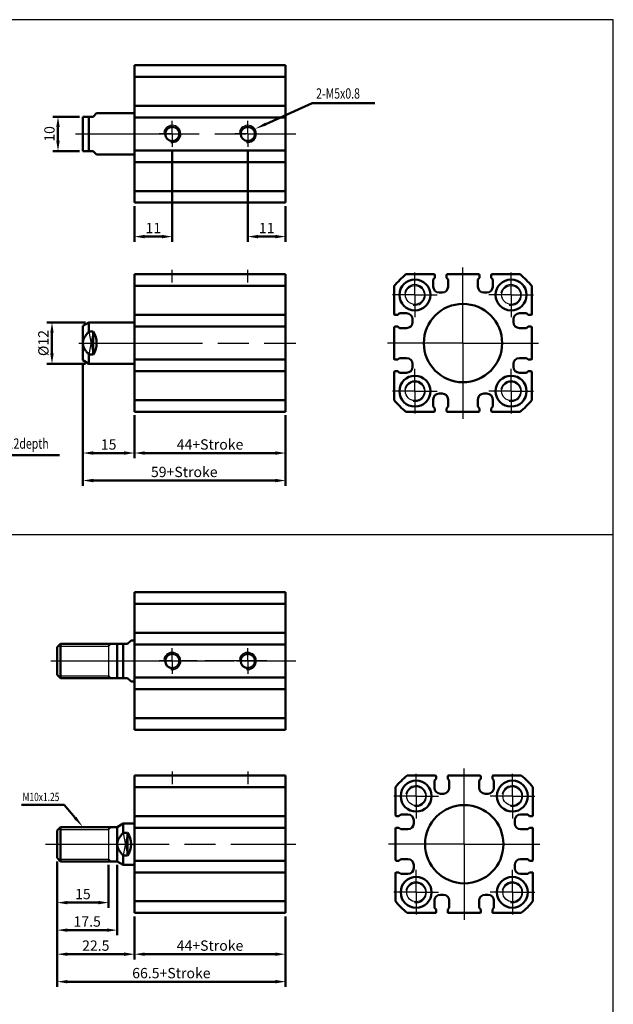
# Model space of a CAD drawing. Units: millimetres. Extents: x 460 to 1008, y -67 to 442.
# Drawn here: x 835 to 1008, y 155 to 442 of the extents above; entities that cross this region are included whole.
import ezdxf

# ---------------------------------------------------------------- set-up
doc = ezdxf.new("R2010")
doc.units = ezdxf.units.MM
doc.header["$LTSCALE"] = 3
doc.header["$PDMODE"] = 65
doc.header["$PDSIZE"] = 8.3
doc.linetypes.add('AM_ISO08W050', pattern=[18, 12, -1.5, 3, -1.5])
doc.linetypes.add('AM_ISO08W050X2', pattern=[9, 6, -0.75, 1.5, -0.75])
doc.layers.get('0').update_dxf_attribs({"linetype": 'CONTINUOUS'})
doc.layers.get('DEFPOINTS').update_dxf_attribs({"linetype": 'CONTINUOUS'})
for name, color, linetype, lineweight in [('AM_0', 7, 'CONTINUOUS', 50), ('AM_4', 3, 'CONTINUOUS', 25), ('AM_5', 5, 'CONTINUOUS', 50), ('AM_7', 1, 'AM_ISO08W050', 25), ('AM_VIS', 7, 'CONTINUOUS', 50)]:
    doc.layers.add(name, color=color, linetype=linetype, lineweight=lineweight)
doc.styles.add('DAYUS', font='simplex', dxfattribs={"bigfont": 'dayus'})
doc.styles.get("Standard").update_dxf_attribs({"font": 'ISOCP.SHX'})
doc.dimstyles.new('AM_ISO$0', dxfattribs={"dimtxt": 3, "dimasz": 3, "dimexe": 1.5, "dimexo": 1, "dimgap": 1, "dimtad": 1, "dimdsep": 46, "dimtxsty": 'STANDARD', "dimcen": 0, "dimclrd": 256, "dimclre": 256, "dimclrt": 256, "dimadec": 0, "dimazin": 2, "dimtp": 0.1, "dimtm": 0.1, "dimtfac": 0.71, "dimtmove": 0, "dimatfit": 3, "dimfxl": 1, "dimtolj": 2, "dimlwd": -1, "dimlwe": -1, "dimarcsym": 0})

# ---------------------------------------------------------------- blocks, each defined once
blk = doc.blocks.new('*D31')
at = {"layer": 'AM_5'}
for p, q in [((868.21, 326.43), (868.21, 313.93)), ((912.21, 326.43), (912.21, 313.93)), ((871.21, 315.43), (909.21, 315.43))]:
    blk.add_line(p, q, dxfattribs=at)
for points in [[(871.21, 315.93), (871.21, 314.93), (868.21, 315.43)], [(909.21, 315.93), (909.21, 314.93), (912.21, 315.43)]]:
    blk.add_solid(points, dxfattribs=at)
at = {"layer": 'DEFPOINTS', "color": 0}
for p in [(868.21, 327.43), (912.21, 327.43), (912.21, 315.43)]:
    blk.add_point(p, dxfattribs=at)
at = {"layer": 'AM_5', "insert": (890.21, 317.93), "char_height": 3, "attachment_point": 5}
blk.add_mtext('\\A2;44+Stroke', dxfattribs=at)
blk = doc.blocks.new('*D32')
at = {"layer": 'AM_5'}
for p, q in [((853.21, 341.43), (853.21, 313.93)), ((868.21, 326.43), (868.21, 313.93)), ((856.21, 315.43), (865.21, 315.43))]:
    blk.add_line(p, q, dxfattribs=at)
for points in [[(856.21, 315.93), (856.21, 314.93), (853.21, 315.43)], [(865.21, 315.93), (865.21, 314.93), (868.21, 315.43)]]:
    blk.add_solid(points, dxfattribs=at)
at = {"layer": 'DEFPOINTS', "color": 0}
for p in [(853.21, 342.43), (868.21, 327.43), (868.21, 315.43)]:
    blk.add_point(p, dxfattribs=at)
at = {"layer": 'AM_5', "insert": (860.71, 317.93), "char_height": 3, "attachment_point": 5}
blk.add_mtext('\\A2;15', dxfattribs=at)
blk = doc.blocks.new('*D33')
at = {"layer": 'AM_5'}
for p, q in [((853.21, 341.43), (853.21, 305.93)), ((912.21, 326.43), (912.21, 305.93)), ((856.21, 307.43), (909.21, 307.43))]:
    blk.add_line(p, q, dxfattribs=at)
for points in [[(856.21, 307.93), (856.21, 306.93), (853.21, 307.43)], [(909.21, 307.93), (909.21, 306.93), (912.21, 307.43)]]:
    blk.add_solid(points, dxfattribs=at)
at = {"layer": 'DEFPOINTS', "color": 0}
for p in [(853.21, 342.43), (912.21, 327.43), (912.21, 307.43)]:
    blk.add_point(p, dxfattribs=at)
at = {"layer": 'AM_5', "insert": (882.71, 309.93), "char_height": 3, "attachment_point": 5}
blk.add_mtext('\\A2;59+Stroke', dxfattribs=at)
blk = doc.blocks.new('*D38')
at = {"layer": 'AM_5'}
for p, q in [((879.21, 403.51), (879.21, 376.9)), ((868.21, 387.28), (868.21, 376.9)), ((871.21, 378.4), (876.21, 378.4))]:
    blk.add_line(p, q, dxfattribs=at)
for points in [[(871.21, 378.9), (871.21, 377.9), (868.21, 378.4)], [(876.21, 378.9), (876.21, 377.9), (879.21, 378.4)]]:
    blk.add_solid(points, dxfattribs=at)
at = {"layer": 'DEFPOINTS', "color": 0}
for p in [(879.21, 404.51), (868.21, 388.28), (879.21, 378.4)]:
    blk.add_point(p, dxfattribs=at)
at = {"layer": 'AM_5', "insert": (873.71, 380.9), "char_height": 3, "attachment_point": 5}
blk.add_mtext('\\A2;11', dxfattribs=at)
blk = doc.blocks.new('*D39')
at = {"layer": 'AM_5'}
for p, q in [((901.21, 403.51), (901.21, 376.9)), ((912.21, 387.28), (912.21, 376.9)), ((904.21, 378.4), (909.21, 378.4))]:
    blk.add_line(p, q, dxfattribs=at)
for points in [[(904.21, 378.9), (904.21, 377.9), (901.21, 378.4)], [(909.21, 378.9), (909.21, 377.9), (912.21, 378.4)]]:
    blk.add_solid(points, dxfattribs=at)
at = {"layer": 'DEFPOINTS', "color": 0}
for p in [(901.21, 404.51), (912.21, 388.28), (912.21, 378.4)]:
    blk.add_point(p, dxfattribs=at)
at = {"layer": 'AM_5', "insert": (906.71, 380.9), "char_height": 3, "attachment_point": 5}
blk.add_mtext('\\A2;11', dxfattribs=at)
blk = doc.blocks.new('*D40')
at = {"layer": 'AM_5'}
for p, q in [((852.21, 413.28), (844.46, 413.28)), ((845.96, 410.28), (845.96, 406.28)), ((852.21, 403.28), (844.46, 403.28))]:
    blk.add_line(p, q, dxfattribs=at)
for points in [[(845.46, 410.28), (846.46, 410.28), (845.96, 413.28)], [(845.46, 406.28), (846.46, 406.28), (845.96, 403.28)]]:
    blk.add_solid(points, dxfattribs=at)
at = {"layer": 'DEFPOINTS', "color": 0}
for p in [(853.21, 413.28), (845.96, 403.28), (853.21, 403.28)]:
    blk.add_point(p, dxfattribs=at)
at = {"layer": 'AM_5', "insert": (843.46, 408.28), "char_height": 3, "attachment_point": 5, "rotation": 90}
blk.add_mtext('\\A2;10', dxfattribs=at)
blk = doc.blocks.new('*D41')
at = {"layer": 'AM_5'}
for p, q in [((853.94, 353.43), (842.71, 353.43)), ((844.21, 344.43), (844.21, 350.43)), ((853.94, 341.43), (842.71, 341.43))]:
    blk.add_line(p, q, dxfattribs=at)
for points in [[(843.71, 350.43), (844.71, 350.43), (844.21, 353.43)], [(843.71, 344.43), (844.71, 344.43), (844.21, 341.43)]]:
    blk.add_solid(points, dxfattribs=at)
at = {"layer": 'DEFPOINTS', "color": 0}
for p in [(844.21, 353.43), (854.94, 353.43), (854.94, 341.43)]:
    blk.add_point(p, dxfattribs=at)
at = {"layer": 'AM_5', "insert": (841.71, 347.43), "char_height": 3, "attachment_point": 5, "rotation": 90}
blk.add_mtext('\\A2;%%c12', dxfattribs=at)
blk = doc.blocks.new('*D47')
at = {"layer": 'AM_5'}
for p, q in [((868.21, 180.62), (868.21, 168.12)), ((912.21, 180.62), (912.21, 168.12)), ((871.21, 169.62), (909.21, 169.62))]:
    blk.add_line(p, q, dxfattribs=at)
for points in [[(871.21, 170.12), (871.21, 169.12), (868.21, 169.62)], [(909.21, 170.12), (909.21, 169.12), (912.21, 169.62)]]:
    blk.add_solid(points, dxfattribs=at)
at = {"layer": 'DEFPOINTS', "color": 0}
for p in [(868.21, 181.62), (912.21, 181.62), (912.21, 169.62)]:
    blk.add_point(p, dxfattribs=at)
at = {"layer": 'AM_5', "insert": (890.21, 172.12), "char_height": 3, "attachment_point": 5}
blk.add_mtext('\\A2;44+Stroke', dxfattribs=at)
blk = doc.blocks.new('*D48')
at = {"layer": 'AM_5'}
for p, q in [((845.71, 196.62), (845.71, 183.12)), ((860.71, 195.62), (860.71, 183.12)), ((848.71, 184.62), (857.71, 184.62))]:
    blk.add_line(p, q, dxfattribs=at)
for points in [[(848.71, 185.12), (848.71, 184.12), (845.71, 184.62)], [(857.71, 185.12), (857.71, 184.12), (860.71, 184.62)]]:
    blk.add_solid(points, dxfattribs=at)
at = {"layer": 'DEFPOINTS', "color": 0}
for p in [(845.71, 197.62), (860.71, 196.62), (860.71, 184.62)]:
    blk.add_point(p, dxfattribs=at)
at = {"layer": 'AM_5', "insert": (853.21, 187.12), "char_height": 3, "attachment_point": 5}
blk.add_mtext('\\A2;15', dxfattribs=at)
blk = doc.blocks.new('*D49')
at = {"layer": 'AM_5'}
for p, q in [((845.71, 196.62), (845.71, 160.12)), ((912.21, 180.62), (912.21, 160.12)), ((848.71, 161.62), (909.21, 161.62))]:
    blk.add_line(p, q, dxfattribs=at)
for points in [[(848.71, 162.12), (848.71, 161.12), (845.71, 161.62)], [(909.21, 162.12), (909.21, 161.12), (912.21, 161.62)]]:
    blk.add_solid(points, dxfattribs=at)
at = {"layer": 'DEFPOINTS', "color": 0}
for p in [(845.71, 197.62), (912.21, 181.62), (912.21, 161.62)]:
    blk.add_point(p, dxfattribs=at)
at = {"layer": 'AM_5', "insert": (878.96, 164.12), "char_height": 3, "attachment_point": 5}
blk.add_mtext('\\A2;66.5+Stroke', dxfattribs=at)
blk = doc.blocks.new('*D50')
at = {"layer": 'AM_5'}
for p, q in [((845.71, 196.62), (845.71, 175.12)), ((863.21, 195.62), (863.21, 175.12)), ((848.71, 176.62), (860.21, 176.62))]:
    blk.add_line(p, q, dxfattribs=at)
for points in [[(848.71, 177.12), (848.71, 176.12), (845.71, 176.62)], [(860.21, 177.12), (860.21, 176.12), (863.21, 176.62)]]:
    blk.add_solid(points, dxfattribs=at)
at = {"layer": 'DEFPOINTS', "color": 0}
for p in [(845.71, 197.62), (863.21, 196.62), (863.21, 176.62)]:
    blk.add_point(p, dxfattribs=at)
at = {"layer": 'AM_5', "insert": (854.46, 179.12), "char_height": 3, "attachment_point": 5}
blk.add_mtext('\\A2;17.5', dxfattribs=at)
blk = doc.blocks.new('*D51')
at = {"layer": 'AM_5'}
for p, q in [((845.71, 196.62), (845.71, 168.12)), ((868.21, 180.62), (868.21, 168.12)), ((848.71, 169.62), (865.21, 169.62))]:
    blk.add_line(p, q, dxfattribs=at)
for points in [[(848.71, 170.12), (848.71, 169.12), (845.71, 169.62)], [(865.21, 170.12), (865.21, 169.12), (868.21, 169.62)]]:
    blk.add_solid(points, dxfattribs=at)
at = {"layer": 'DEFPOINTS', "color": 0}
for p in [(845.71, 197.62), (868.21, 181.62), (868.21, 169.62)]:
    blk.add_point(p, dxfattribs=at)
at = {"layer": 'AM_5', "insert": (856.96, 172.12), "char_height": 3, "attachment_point": 5}
blk.add_mtext('\\A2;22.5', dxfattribs=at)
blk = doc.blocks.new('*S58')
at = {"layer": 'AM_5', "color": 5}
for p, q in [((819.08, 314.86), (796.95, 342.93)), ((846.44, 314.86), (819.08, 314.86))]:
    blk.add_line(p, q, dxfattribs=at)
at = {"layer": 'AM_5', "color": 5, "lineweight": 35}
blk.add_trace([(797.31, 343.21), (796.59, 342.64), (794.78, 345.68)], dxfattribs=at)
blk = doc.blocks.new('*S60')
at = {"layer": 'AM_5', "color": 5}
for p, q in [((835.35, 213.11), (847.78, 213.11)), ((847.78, 213.11), (850.97, 209.3))]:
    blk.add_line(p, q, dxfattribs=at)
at = {"layer": 'AM_5', "color": 5, "lineweight": 35}
blk.add_trace([(850.61, 209.01), (851.32, 209.6), (853.21, 206.62)], dxfattribs=at)
blk = doc.blocks.new('*S63')
at = {"layer": 'AM_5', "color": 5}
for p, q in [((919.92, 417.23), (906.45, 411.15)), ((938.18, 417.23), (919.92, 417.23))]:
    blk.add_line(p, q, dxfattribs=at)
at = {"layer": 'AM_5', "color": 5, "lineweight": 35}
blk.add_trace([(906.26, 411.57), (906.64, 410.73), (903.26, 409.71)], dxfattribs=at)

msp = doc.modelspace()

# ---------------------------------------------------------------- linework, layer by layer
for p, q in [((856.213, 350.747), (854.945, 344.113)), ((854.945, 350.747), (856.213, 344.113)), ((866.213, 204.937), (864.945, 198.303)), ((864.945, 204.937), (866.213, 198.303))]:
    msp.add_line(p, q)
at = {"color": 4}
msp.add_line((460.474, 291.777), (1007.587, 291.777), dxfattribs=at)
msp.add_lwpolyline([(460.474, 3.64), (1007.587, 3.64), (1007.587, 441.514), (460.474, 441.514)], close=True, dxfattribs=at)
for centre in [(949.836, 361.43), (977.836, 361.43), (949.836, 333.43), (977.836, 333.43), (950.203, 215.62), (978.203, 215.62), (950.203, 187.62), (978.203, 187.62)]:
    msp.add_circle(centre, 2.75)
at = {"layer": 'AM_0'}
for centre in [(879.213, 408.278), (901.213, 408.278), (879.213, 254.926), (901.213, 254.926)]:
    msp.add_circle(centre, 2.067, dxfattribs=at)
at = {"layer": 'AM_4'}
for p, q in [((846.713, 259.235), (860.713, 259.235)), ((860.713, 259.235), (861.403, 259.926)), ((846.713, 250.616), (860.713, 250.616)), ((860.713, 250.616), (861.403, 249.926)), ((860.713, 205.93), (861.403, 206.62)), ((846.713, 205.93), (860.713, 205.93)), ((846.713, 197.311), (860.713, 197.311)), ((860.713, 197.311), (861.403, 196.62))]:
    msp.add_line(p, q, dxfattribs=at)
at = {"layer": 'AM_4', "color": 7}
for p, q in [((860.713, 249.926), (860.713, 259.926)), ((860.713, 196.62), (860.713, 206.62))]:
    msp.add_line(p, q, dxfattribs=at)
at = {"layer": 'AM_4'}
for centre, radius in [((879.213, 408.278), 2.5), ((901.213, 408.278), 2.5), ((949.836, 361.43), 3), ((977.836, 361.43), 3), ((949.836, 333.43), 3), ((977.836, 333.43), 3), ((879.213, 254.926), 2.5), ((901.213, 254.926), 2.5), ((950.203, 215.62), 3), ((978.203, 215.62), 3), ((950.203, 187.62), 3), ((978.203, 187.62), 3)]:
    msp.add_arc(centre, radius, 260, 170, dxfattribs=at)
at = {"layer": 'AM_7', "linetype": 'AM_ISO08W050X2'}
for p, q in [((879.213, 408.278), (879.213, 412.045)), ((901.213, 408.278), (901.213, 412.045)), ((879.213, 408.278), (875.446, 408.278)), ((879.213, 408.278), (882.98, 408.278)), ((879.213, 408.278), (879.213, 404.511)), ((901.213, 408.278), (897.446, 408.278)), ((901.213, 408.278), (904.98, 408.278)), ((901.213, 408.278), (901.213, 404.511)), ((879.213, 365.007), (879.213, 368.774)), ((901.213, 365.007), (901.213, 368.774)), ((949.836, 361.43), (949.836, 367.93)), ((977.836, 361.43), (977.836, 367.93)), ((949.836, 361.43), (943.336, 361.43)), ((949.836, 361.43), (956.336, 361.43)), ((949.836, 361.43), (949.836, 354.93)), ((977.836, 361.43), (971.336, 361.43)), ((977.836, 361.43), (984.336, 361.43)), ((977.836, 361.43), (977.836, 354.93)), ((949.836, 333.43), (949.836, 339.93)), ((977.836, 333.43), (977.836, 339.93)), ((949.836, 333.43), (943.336, 333.43)), ((949.836, 333.43), (956.336, 333.43)), ((949.836, 333.43), (949.836, 326.93)), ((977.836, 333.43), (971.336, 333.43)), ((977.836, 333.43), (984.336, 333.43)), ((977.836, 333.43), (977.836, 326.93)), ((879.213, 254.926), (879.213, 258.693)), ((901.213, 254.926), (901.213, 258.693)), ((879.213, 254.926), (875.446, 254.926)), ((879.213, 254.926), (904.48, 254.926)), ((879.213, 254.926), (879.213, 251.159)), ((906.713, 254.926), (881.446, 254.926)), ((901.213, 254.926), (904.98, 254.926)), ((901.213, 254.926), (901.213, 251.159)), ((879.213, 222.818), (879.213, 219.051)), ((901.213, 222.818), (901.213, 219.051)), ((950.203, 215.62), (950.203, 222.12)), ((978.203, 215.62), (978.203, 222.12)), ((950.203, 215.62), (943.703, 215.62)), ((950.203, 215.62), (956.703, 215.62)), ((950.203, 215.62), (950.203, 209.12)), ((978.203, 215.62), (971.703, 215.62)), ((978.203, 215.62), (984.703, 215.62)), ((978.203, 215.62), (978.203, 209.12)), ((950.203, 187.62), (950.203, 194.12)), ((978.203, 187.62), (978.203, 194.12)), ((950.203, 187.62), (943.703, 187.62)), ((950.203, 187.62), (956.703, 187.62)), ((950.203, 187.62), (950.203, 181.12)), ((978.203, 187.62), (971.703, 187.62)), ((978.203, 187.62), (984.703, 187.62)), ((978.203, 187.62), (978.203, 181.12))]:
    msp.add_line(p, q, dxfattribs=at)
at = {"layer": 'AM_7'}
for p, q in [((851.097, 408.278), (915.213, 408.278)), ((963.836, 347.43), (963.836, 369.43)), ((852.005, 347.43), (915.213, 347.43)), ((963.836, 347.43), (941.836, 347.43)), ((963.836, 347.43), (985.836, 347.43)), ((963.836, 347.43), (963.836, 325.43)), ((843.897, 254.926), (915.213, 254.926)), ((964.203, 201.62), (964.203, 223.62)), ((842.278, 201.62), (915.213, 201.62)), ((964.203, 201.62), (942.203, 201.62)), ((964.203, 201.62), (986.203, 201.62)), ((964.203, 201.62), (964.203, 179.62))]:
    msp.add_line(p, q, dxfattribs=at)
at = {"layer": 'AM_VIS'}
for p, q in [((912.213, 428.278), (868.213, 428.278)), ((868.213, 424.892), (868.213, 428.278)), ((912.213, 428.278), (912.213, 424.892)), ((912.213, 424.892), (868.213, 424.892)), ((868.213, 424.892), (868.213, 408.278)), ((912.213, 416.678), (912.213, 424.892)), ((912.213, 416.478), (868.213, 416.478)), ((912.213, 416.478), (912.213, 416.678)), ((912.213, 416.478), (912.213, 415.228)), ((853.213, 413.278), (854.945, 413.278)), ((853.213, 408.278), (853.213, 413.278)), ((856.213, 413.278), (854.945, 413.278)), ((854.945, 413.278), (854.945, 408.278)), ((856.213, 413.278), (857.213, 414.278)), ((868.213, 414.278), (857.213, 414.278)), ((912.213, 413.078), (868.213, 413.078)), ((912.213, 415.228), (912.213, 414.328)), ((912.213, 414.328), (912.213, 413.078)), ((912.213, 412.878), (912.213, 413.078)), ((912.213, 403.678), (912.213, 412.878)), ((853.213, 403.278), (853.213, 408.278)), ((854.945, 408.278), (854.945, 403.278)), ((868.213, 400.078), (868.213, 408.278)), ((853.213, 403.278), (854.945, 403.278)), ((854.945, 403.278), (856.213, 403.278)), ((857.213, 402.278), (856.213, 403.278)), ((868.213, 402.278), (857.213, 402.278)), ((912.213, 403.478), (868.213, 403.478)), ((912.213, 403.478), (912.213, 403.678)), ((912.213, 403.478), (912.213, 402.228)), ((912.213, 402.228), (912.213, 401.328)), ((912.213, 401.328), (912.213, 400.078)), ((912.213, 400.078), (868.213, 400.078)), ((868.213, 400.078), (868.213, 399.878)), ((868.213, 399.878), (868.213, 391.665)), ((912.213, 399.878), (912.213, 400.078)), ((912.213, 391.665), (912.213, 399.878)), ((912.213, 391.665), (868.213, 391.665)), ((868.213, 388.278), (868.213, 391.665)), ((912.213, 391.665), (912.213, 388.278)), ((912.213, 388.278), (868.213, 388.278)), ((912.213, 367.43), (868.213, 367.43)), ((868.213, 364.043), (868.213, 367.43)), ((912.213, 367.43), (912.213, 364.043)), ((947.223, 367.43), (955.436, 367.43)), ((955.636, 366.43), (955.636, 367.23)), ((959.036, 367.23), (959.036, 366.43)), ((959.236, 367.43), (968.436, 367.43)), ((968.636, 366.43), (968.636, 367.23)), ((972.036, 367.23), (972.036, 366.43)), ((972.236, 367.43), (980.449, 367.43)), ((912.213, 364.043), (868.213, 364.043)), ((868.213, 364.043), (868.213, 355.83)), ((912.213, 355.83), (912.213, 364.043)), ((943.836, 355.83), (943.836, 364.043)), ((955.186, 365.93), (955.636, 366.43)), ((955.186, 363.83), (955.186, 365.93)), ((959.036, 366.43), (959.486, 365.93)), ((959.486, 365.93), (959.486, 363.83)), ((968.186, 365.93), (968.636, 366.43)), ((968.186, 363.83), (968.186, 365.93)), ((972.036, 366.43), (972.486, 365.93)), ((972.486, 365.93), (972.486, 363.83)), ((983.836, 364.043), (983.836, 355.83)), ((957.786, 362.13), (956.886, 362.13)), ((970.786, 362.13), (969.886, 362.13)), ((868.213, 355.83), (868.213, 355.63)), ((912.213, 355.63), (868.213, 355.63)), ((868.213, 347.43), (868.213, 355.63)), ((912.213, 355.63), (912.213, 355.83)), ((912.213, 355.63), (912.213, 354.38)), ((944.036, 355.63), (944.836, 355.63)), ((944.836, 355.63), (945.336, 356.08)), ((945.336, 356.08), (947.436, 356.08)), ((980.236, 356.08), (982.336, 356.08)), ((982.336, 356.08), (982.836, 355.63)), ((982.836, 355.63), (983.636, 355.63)), ((853.213, 352.43), (854.945, 353.43)), ((853.213, 347.43), (853.213, 352.43)), ((868.213, 353.43), (854.945, 353.43)), ((854.945, 353.43), (854.945, 350.747)), ((912.213, 354.38), (912.213, 353.48)), ((912.213, 353.48), (912.213, 352.23)), ((949.136, 354.38), (949.136, 353.48)), ((978.536, 353.48), (978.536, 354.38)), ((854.945, 350.747), (856.213, 350.747)), ((856.213, 344.113), (856.213, 350.747)), ((912.213, 352.23), (868.213, 352.23)), ((912.213, 352.03), (912.213, 352.23)), ((912.213, 342.83), (912.213, 352.03)), ((943.836, 342.83), (943.836, 352.03)), ((944.836, 352.23), (944.036, 352.23)), ((945.336, 351.78), (944.836, 352.23)), ((947.436, 351.78), (945.336, 351.78)), ((982.336, 351.78), (980.236, 351.78)), ((982.836, 352.23), (982.336, 351.78)), ((983.636, 352.23), (982.836, 352.23)), ((983.836, 352.03), (983.836, 342.83)), ((853.213, 342.43), (853.213, 347.43)), ((868.213, 339.23), (868.213, 347.43)), ((856.213, 344.113), (854.945, 344.113)), ((854.945, 344.113), (854.945, 341.43)), ((853.213, 342.43), (854.945, 341.43)), ((868.213, 341.43), (854.945, 341.43)), ((912.213, 342.63), (868.213, 342.63)), ((912.213, 342.63), (912.213, 342.83)), ((912.213, 342.63), (912.213, 341.38)), ((912.213, 341.38), (912.213, 340.48)), ((944.036, 342.63), (944.836, 342.63)), ((944.836, 342.63), (945.336, 343.08)), ((945.336, 343.08), (947.436, 343.08)), ((949.136, 341.38), (949.136, 340.48)), ((978.536, 340.48), (978.536, 341.38)), ((980.236, 343.08), (982.336, 343.08)), ((982.336, 343.08), (982.836, 342.63)), ((982.836, 342.63), (983.636, 342.63)), ((912.213, 339.23), (868.213, 339.23)), ((868.213, 339.23), (868.213, 339.03)), ((868.213, 339.03), (868.213, 330.817)), ((912.213, 340.48), (912.213, 339.23)), ((912.213, 339.03), (912.213, 339.23)), ((912.213, 330.817), (912.213, 339.03)), ((943.836, 330.817), (943.836, 339.03)), ((944.836, 339.23), (944.036, 339.23)), ((945.336, 338.78), (944.836, 339.23)), ((947.436, 338.78), (945.336, 338.78)), ((982.336, 338.78), (980.236, 338.78)), ((982.836, 339.23), (982.336, 338.78)), ((983.636, 339.23), (982.836, 339.23)), ((983.836, 339.03), (983.836, 330.817)), ((956.886, 332.73), (957.786, 332.73)), ((969.886, 332.73), (970.786, 332.73)), ((912.213, 330.817), (868.213, 330.817)), ((868.213, 327.43), (868.213, 330.817)), ((912.213, 330.817), (912.213, 327.43)), ((955.186, 328.93), (955.186, 331.03)), ((959.486, 331.03), (959.486, 328.93)), ((968.186, 328.93), (968.186, 331.03)), ((972.486, 331.03), (972.486, 328.93)), ((912.213, 327.43), (868.213, 327.43)), ((955.436, 327.43), (947.223, 327.43)), ((955.636, 328.43), (955.186, 328.93)), ((955.636, 327.63), (955.636, 328.43)), ((959.486, 328.93), (959.036, 328.43)), ((959.036, 328.43), (959.036, 327.63)), ((968.436, 327.43), (959.236, 327.43)), ((968.636, 328.43), (968.186, 328.93)), ((968.636, 327.63), (968.636, 328.43)), ((972.486, 328.93), (972.036, 328.43)), ((972.036, 328.43), (972.036, 327.63)), ((980.449, 327.43), (972.236, 327.43)), ((912.213, 274.926), (868.213, 274.926)), ((868.213, 271.539), (868.213, 274.926)), ((912.213, 274.926), (912.213, 271.539)), ((912.213, 271.539), (868.213, 271.539)), ((868.213, 271.539), (868.213, 263.326)), ((912.213, 263.326), (912.213, 271.539)), ((866.213, 259.926), (867.213, 260.926)), ((868.213, 260.926), (867.213, 260.926)), ((868.213, 263.326), (868.213, 263.126)), ((912.213, 263.126), (868.213, 263.126)), ((868.213, 254.926), (868.213, 263.126)), ((912.213, 263.126), (912.213, 263.326)), ((912.213, 263.126), (912.213, 261.876)), ((912.213, 261.876), (912.213, 260.976)), ((912.213, 260.976), (912.213, 259.726)), ((845.713, 258.926), (846.713, 259.926)), ((845.713, 250.926), (845.713, 258.926)), ((859.713, 259.926), (846.713, 259.926)), ((846.713, 259.926), (846.713, 249.926)), ((863.213, 259.926), (859.713, 259.926)), ((863.213, 259.926), (864.945, 259.926)), ((863.213, 249.926), (863.213, 259.926)), ((866.213, 259.926), (864.945, 259.926)), ((864.945, 259.926), (864.945, 249.926)), ((912.213, 259.726), (868.213, 259.726)), ((912.213, 259.526), (912.213, 259.726)), ((912.213, 250.326), (912.213, 259.526)), ((868.213, 248.876), (868.213, 254.926)), ((845.713, 250.926), (846.713, 249.926)), ((859.713, 249.926), (846.713, 249.926)), ((863.213, 249.926), (859.713, 249.926)), ((863.213, 249.926), (864.945, 249.926)), ((864.945, 249.926), (866.213, 249.926)), ((867.213, 248.926), (866.213, 249.926)), ((912.213, 250.126), (868.213, 250.126)), ((912.213, 250.126), (912.213, 250.326)), ((912.213, 250.126), (912.213, 248.876)), ((868.213, 248.926), (867.213, 248.926)), ((868.213, 247.976), (868.213, 248.876)), ((868.213, 246.726), (868.213, 247.976)), ((912.213, 246.726), (868.213, 246.726)), ((868.213, 246.726), (868.213, 246.526)), ((868.213, 246.526), (868.213, 238.313)), ((912.213, 248.876), (912.213, 247.976)), ((912.213, 247.976), (912.213, 246.726)), ((912.213, 246.526), (912.213, 246.726)), ((912.213, 238.313), (912.213, 246.526)), ((912.213, 238.313), (868.213, 238.313)), ((868.213, 234.926), (868.213, 238.313)), ((912.213, 238.313), (912.213, 234.926)), ((912.213, 234.926), (868.213, 234.926)), ((912.213, 221.62), (868.213, 221.62)), ((868.213, 218.233), (868.213, 221.62)), ((912.213, 221.62), (912.213, 218.233)), ((947.589, 221.62), (955.803, 221.62)), ((955.553, 220.12), (956.003, 220.62)), ((956.003, 220.62), (956.003, 221.42)), ((959.403, 221.42), (959.403, 220.62)), ((959.403, 220.62), (959.853, 220.12)), ((959.603, 221.62), (968.803, 221.62)), ((968.553, 220.12), (969.003, 220.62)), ((969.003, 220.62), (969.003, 221.42)), ((972.403, 221.42), (972.403, 220.62)), ((972.403, 220.62), (972.853, 220.12)), ((972.603, 221.62), (980.816, 221.62)), ((912.213, 218.233), (868.213, 218.233)), ((868.213, 218.233), (868.213, 210.02)), ((912.213, 210.02), (912.213, 218.233)), ((944.203, 210.02), (944.203, 218.233)), ((955.553, 218.02), (955.553, 220.12)), ((959.853, 220.12), (959.853, 218.02)), ((968.553, 218.02), (968.553, 220.12)), ((972.853, 220.12), (972.853, 218.02)), ((984.203, 218.233), (984.203, 210.02)), ((958.153, 216.32), (957.253, 216.32)), ((971.153, 216.32), (970.253, 216.32)), ((868.213, 210.02), (868.213, 209.82)), ((912.213, 209.82), (868.213, 209.82)), ((868.213, 201.62), (868.213, 209.82)), ((912.213, 209.82), (912.213, 210.02)), ((912.213, 209.82), (912.213, 208.57)), ((944.403, 209.82), (945.203, 209.82)), ((945.203, 209.82), (945.703, 210.27)), ((945.703, 210.27), (947.803, 210.27)), ((980.603, 210.27), (982.703, 210.27)), ((982.703, 210.27), (983.203, 209.82)), ((983.203, 209.82), (984.003, 209.82)), ((845.713, 205.62), (846.713, 206.62)), ((859.713, 206.62), (846.713, 206.62)), ((846.713, 206.62), (846.713, 196.62)), ((863.213, 206.62), (859.713, 206.62)), ((863.213, 206.62), (864.945, 207.62)), ((863.213, 201.62), (863.213, 206.62)), ((868.213, 207.62), (864.945, 207.62)), ((864.945, 207.62), (864.945, 204.937)), ((912.213, 206.42), (868.213, 206.42)), ((912.213, 208.57), (912.213, 207.67)), ((912.213, 207.67), (912.213, 206.42)), ((912.213, 206.22), (912.213, 206.42)), ((945.203, 206.42), (944.403, 206.42)), ((945.703, 205.97), (945.203, 206.42)), ((949.503, 208.57), (949.503, 207.67)), ((978.903, 207.67), (978.903, 208.57)), ((983.203, 206.42), (982.703, 205.97)), ((984.003, 206.42), (983.203, 206.42)), ((845.713, 197.62), (845.713, 205.62)), ((864.945, 204.937), (866.213, 204.937)), ((866.213, 204.937), (866.213, 198.303)), ((912.213, 197.02), (912.213, 206.22)), ((944.203, 197.02), (944.203, 206.22)), ((947.803, 205.97), (945.703, 205.97)), ((982.703, 205.97), (980.603, 205.97)), ((984.203, 206.22), (984.203, 197.02)), ((863.213, 196.62), (863.213, 201.62)), ((868.213, 193.42), (868.213, 201.62)), ((866.213, 198.303), (864.945, 198.303)), ((864.945, 198.303), (864.945, 195.62)), ((845.713, 197.62), (846.713, 196.62)), ((859.713, 196.62), (846.713, 196.62)), ((863.213, 196.62), (859.713, 196.62)), ((863.213, 196.62), (864.945, 195.62)), ((868.213, 195.62), (864.945, 195.62)), ((912.213, 196.82), (868.213, 196.82)), ((912.213, 196.82), (912.213, 197.02)), ((912.213, 196.82), (912.213, 195.57)), ((912.213, 195.57), (912.213, 194.67)), ((944.403, 196.82), (945.203, 196.82)), ((945.203, 196.82), (945.703, 197.27)), ((945.703, 197.27), (947.803, 197.27)), ((949.503, 195.57), (949.503, 194.67)), ((978.903, 194.67), (978.903, 195.57)), ((980.603, 197.27), (982.703, 197.27)), ((982.703, 197.27), (983.203, 196.82)), ((983.203, 196.82), (984.003, 196.82)), ((912.213, 193.42), (868.213, 193.42)), ((868.213, 193.42), (868.213, 193.22)), ((868.213, 193.22), (868.213, 185.007)), ((912.213, 194.67), (912.213, 193.42)), ((912.213, 193.22), (912.213, 193.42)), ((912.213, 185.007), (912.213, 193.22)), ((944.203, 185.007), (944.203, 193.22)), ((945.203, 193.42), (944.403, 193.42)), ((945.703, 192.97), (945.203, 193.42)), ((947.803, 192.97), (945.703, 192.97)), ((982.703, 192.97), (980.603, 192.97)), ((983.203, 193.42), (982.703, 192.97)), ((984.003, 193.42), (983.203, 193.42)), ((984.203, 193.22), (984.203, 185.007)), ((957.253, 186.92), (958.153, 186.92)), ((970.253, 186.92), (971.153, 186.92)), ((912.213, 185.007), (868.213, 185.007)), ((868.213, 181.62), (868.213, 185.007)), ((912.213, 185.007), (912.213, 181.62)), ((955.553, 183.12), (955.553, 185.22)), ((959.853, 185.22), (959.853, 183.12)), ((968.553, 183.12), (968.553, 185.22)), ((972.853, 185.22), (972.853, 183.12)), ((912.213, 181.62), (868.213, 181.62)), ((955.803, 181.62), (947.589, 181.62)), ((956.003, 182.62), (955.553, 183.12)), ((956.003, 181.82), (956.003, 182.62)), ((959.853, 183.12), (959.403, 182.62)), ((959.403, 182.62), (959.403, 181.82)), ((968.803, 181.62), (959.603, 181.62)), ((969.003, 182.62), (968.553, 183.12)), ((969.003, 181.82), (969.003, 182.62)), ((972.853, 183.12), (972.403, 182.62)), ((972.403, 182.62), (972.403, 181.82)), ((980.816, 181.62), (972.603, 181.62))]:
    msp.add_line(p, q, dxfattribs=at)
for centre, radius in [((949.836, 361.43), 4.5), ((977.836, 361.43), 4.5), ((963.836, 347.43), 11.4), ((949.836, 333.43), 4.5), ((977.836, 333.43), 4.5), ((950.203, 215.62), 4.5), ((978.203, 215.62), 4.5), ((964.203, 201.62), 11.4), ((950.203, 187.62), 4.5), ((978.203, 187.62), 4.5)]:
    msp.add_circle(centre, radius, dxfattribs=at)
for centre, radius, start, end in [((963.836, 347.43), 26, 129.71514, 140.28486), ((955.436, 367.23), 0.2, 0, 90), ((959.236, 367.23), 0.2, 90, 180), ((968.436, 367.23), 0.2, 0, 90), ((972.236, 367.23), 0.2, 90, 180), ((963.836, 347.43), 26, 39.71514, 50.28486), ((956.886, 363.83), 1.7, 180, 270), ((957.786, 363.83), 1.7, 270, 0), ((969.886, 363.83), 1.7, 180, 270), ((970.786, 363.83), 1.7, 270, 0), ((944.036, 355.83), 0.2, 180, 270), ((947.436, 354.38), 1.7, 0, 90), ((980.236, 354.38), 1.7, 90, 180), ((983.636, 355.83), 0.2, 270, 0), ((947.436, 353.48), 1.7, 270, 0), ((980.236, 353.48), 1.7, 180, 270), ((851.213, 347.43), 6, 326.44269, 33.55731), ((944.036, 352.03), 0.2, 90, 180), ((983.636, 352.03), 0.2, 0, 90), ((944.036, 342.83), 0.2, 180, 270), ((947.436, 341.38), 1.7, 0, 90), ((980.236, 341.38), 1.7, 90, 180), ((983.636, 342.83), 0.2, 270, 0), ((944.036, 339.03), 0.2, 90, 180), ((947.436, 340.48), 1.7, 270, 0), ((980.236, 340.48), 1.7, 180, 270), ((983.636, 339.03), 0.2, 0, 90), ((956.886, 331.03), 1.7, 90, 180), ((957.786, 331.03), 1.7, 0, 90), ((969.886, 331.03), 1.7, 90, 180), ((970.786, 331.03), 1.7, 0, 90), ((963.836, 347.43), 26, 219.71514, 230.28486), ((963.836, 347.43), 26, 309.71514, 320.28486), ((955.436, 327.63), 0.2, 270, 0), ((959.236, 327.63), 0.2, 180, 270), ((968.436, 327.63), 0.2, 270, 0), ((972.236, 327.63), 0.2, 180, 270), ((964.203, 201.62), 26, 129.71514, 140.28486), ((955.803, 221.42), 0.2, 0, 90), ((959.603, 221.42), 0.2, 90, 180), ((968.803, 221.42), 0.2, 0, 90), ((972.603, 221.42), 0.2, 90, 180), ((964.203, 201.62), 26, 39.71514, 50.28486), ((957.253, 218.02), 1.7, 180, 270), ((958.153, 218.02), 1.7, 270, 0), ((970.253, 218.02), 1.7, 180, 270), ((971.153, 218.02), 1.7, 270, 0), ((944.403, 210.02), 0.2, 180, 270), ((947.803, 208.57), 1.7, 0, 90), ((980.603, 208.57), 1.7, 90, 180), ((984.003, 210.02), 0.2, 270, 0), ((944.403, 206.22), 0.2, 90, 180), ((947.803, 207.67), 1.7, 270, 0), ((980.603, 207.67), 1.7, 180, 270), ((984.003, 206.22), 0.2, 0, 90), ((861.213, 201.62), 6, 326.44269, 33.55731), ((944.403, 197.02), 0.2, 180, 270), ((947.803, 195.57), 1.7, 0, 90), ((980.603, 195.57), 1.7, 90, 180), ((984.003, 197.02), 0.2, 270, 0), ((944.403, 193.22), 0.2, 90, 180), ((947.803, 194.67), 1.7, 270, 0), ((980.603, 194.67), 1.7, 180, 270), ((984.003, 193.22), 0.2, 0, 90), ((957.253, 185.22), 1.7, 90, 180), ((958.153, 185.22), 1.7, 0, 90), ((970.253, 185.22), 1.7, 90, 180), ((971.153, 185.22), 1.7, 0, 90), ((964.203, 201.62), 26, 219.71514, 230.28486), ((964.203, 201.62), 26, 309.71514, 320.28486), ((955.803, 181.82), 0.2, 270, 0), ((959.603, 181.82), 0.2, 180, 270), ((968.803, 181.82), 0.2, 270, 0), ((972.603, 181.82), 0.2, 180, 270)]:
    msp.add_arc(centre, radius, start, end, dxfattribs=at)
for points in [[(853.213, 347.43), (853.213, 348.937), (854.945, 350.747)], [(854.945, 344.113), (853.213, 345.922), (853.213, 347.43)], [(864.945, 198.303), (863.213, 200.112), (863.213, 201.62)]]:
    msp.add_rational_spline(points, [1, 1.04880884817, 1], degree=2, dxfattribs=at)
at = {"layer": 'AM_VIS', "extrusion": (-9e-16, 6e-16, -1)}
msp.add_rational_spline([(863.213, 201.62), (863.213, 203.128), (864.945, 204.937)], [1, 1.04880884817, 1], degree=2, dxfattribs=at)

# ---------------------------------------------------------------- block references
at = {"layer": 'AM_5'}
for name in ['*S63', '*S58', '*S60']:
    msp.add_blockref(name, (0, 0), dxfattribs=at)

# ---------------------------------------------------------------- texts
at = {"layer": 'AM_5', "style": 'DAYUS', "width": 0.75}
for s, height, p in [('2-M5x0.8', 3, (921.096, 418.55)), ('M6x1.0x12depth', 3, (819.799, 316.686)), ('M10x1.25', 2.4, (835.647, 214.178))]:
    msp.add_text(s, height=height, dxfattribs=at).set_placement(p)

# ---------------------------------------------------------------- dimensions: what is measured, and where the dimension line sits
at = {"layer": 'AM_5'}
dim = msp.add_linear_dim(base=(845.963, 403.278), p1=(853.213, 413.278), p2=(853.213, 403.278), angle=90, dimstyle='AM_ISO$0', override={"dimtdec": 8}, dxfattribs=at)
dim.commit()
dim.dimension.update_dxf_attribs({"geometry": '*D40', "text_midpoint": (843.463, 408.278)})
for base, p1, p2, picture, middle in [((879.213, 378.404), (868.213, 388.278), (879.213, 404.511), '*D38', (873.713, 380.904)), ((863.213, 176.62), (845.713, 197.62), (863.213, 196.62), '*D50', (854.463, 179.12)), ((868.213, 169.62), (845.713, 197.62), (868.213, 181.62), '*D51', (856.963, 172.12))]:
    dim = msp.add_linear_dim(base=base, p1=p1, p2=p2, dimstyle='AM_ISO$0', override={"dimtdec": 8}, dxfattribs=at)
    dim.commit()
    dim.dimension.update_dxf_attribs({"geometry": picture, "text_midpoint": middle})
for base, p1, p2, picture, middle in [((912.213, 378.404), (901.213, 404.511), (912.213, 388.278), '*D39', (906.713, 378.404)), ((868.213, 315.43), (853.213, 342.43), (868.213, 327.43), '*D32', (860.713, 315.43)), ((860.713, 184.62), (845.713, 197.62), (860.713, 196.62), '*D48', (853.213, 184.62))]:
    dim = msp.add_linear_dim(base=base, p1=p1, p2=p2, dimstyle='AM_ISO$0', override={"dimtdec": 8}, dxfattribs=at)
    dim.commit()
    dim.dimension.update_dxf_attribs({"geometry": picture, "text_midpoint": middle, "dimtype": 160})
dim = msp.add_linear_dim(base=(844.213, 353.43), p1=(854.945, 341.43), p2=(854.945, 353.43), angle=90, text='%%c<>', dimstyle='AM_ISO$0', override={"dimtdec": 8}, dxfattribs=at)
dim.commit()
dim.dimension.update_dxf_attribs({"geometry": '*D41', "text_midpoint": (841.713, 347.43)})
for base, p1, p2, picture, middle in [((912.213, 307.43), (853.213, 342.43), (912.213, 327.43), '*D33', (882.713, 309.93)), ((912.213, 315.43), (868.213, 327.43), (912.213, 327.43), '*D31', (890.213, 317.93)), ((912.213, 161.62), (845.713, 197.62), (912.213, 181.62), '*D49', (878.963, 164.12)), ((912.213, 169.62), (868.213, 181.62), (912.213, 181.62), '*D47', (890.213, 172.12))]:
    dim = msp.add_linear_dim(base=base, p1=p1, p2=p2, text='<>+Stroke', dimstyle='AM_ISO$0', override={"dimtdec": 8}, dxfattribs=at)
    dim.commit()
    dim.dimension.update_dxf_attribs({"geometry": picture, "text_midpoint": middle})

doc.saveas('drawing.dxf')
